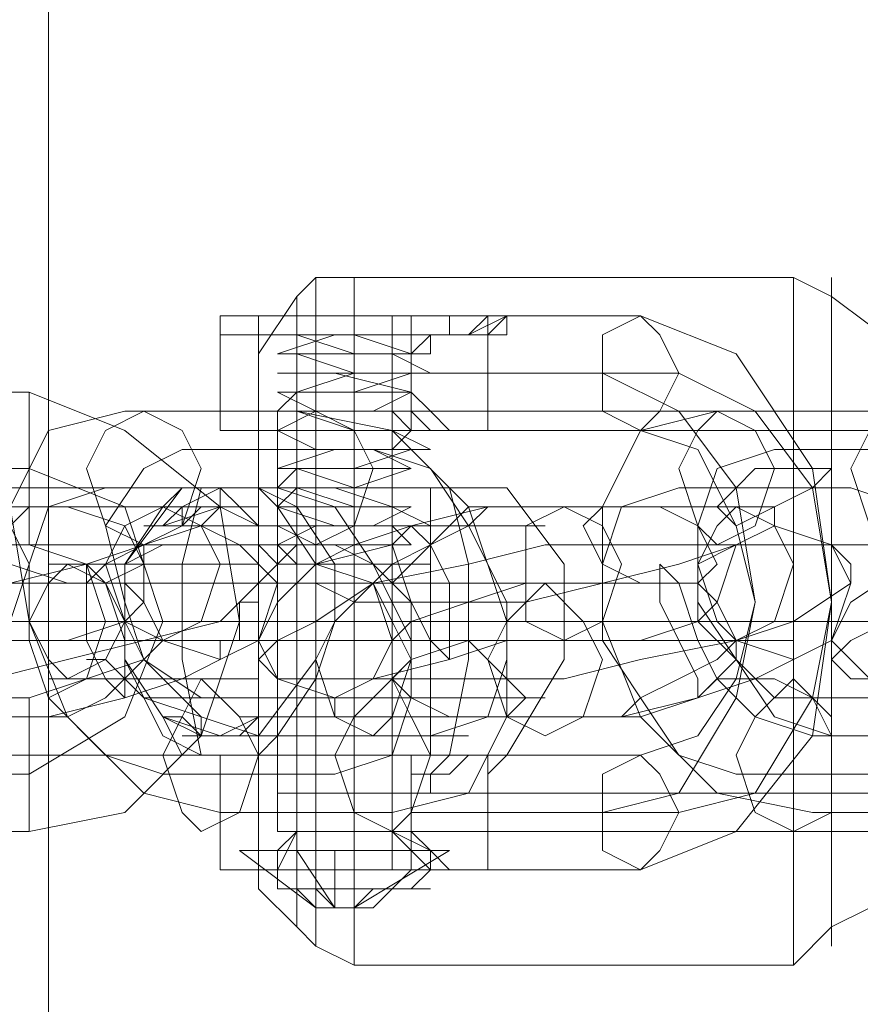
# Model space of a CAD drawing. Units: millimetres. Extents: x 1101 to 10756, y 1359 to 5758.
# Drawn here: x 5313 to 5349, y 3542 to 3585 of the extents above; entities that cross this region are included whole.
import ezdxf

# ---------------------------------------------------------------- set-up
doc = ezdxf.new("R2010")
doc.units = ezdxf.units.MM
doc.layers.add('stål', color=253, linetype='Continuous', lineweight=9)
doc.layers.add('taifun', color=250, linetype='Continuous', lineweight=9)

msp = doc.modelspace()

# ---------------------------------------------------------------- linework, layer by layer
at = {"layer": 'stål', "flags": 128}
for points in [[(5313.95, 3683.677), (5313.95, 3433.783)], [(5331.501, 3571.684), (5327.322, 3571.684), (5323.143, 3571.684), (5321.472, 3571.684), (5323.143, 3571.684), (5327.322, 3571.684), (5331.501, 3571.684), (5333.173, 3571.684), (5332.337, 3571.684)], [(5328.994, 3566.67), (5328.994, 3571.684), (5328.994, 3570.849)], [(5334.008, 3566.67), (5332.337, 3566.67), (5331.501, 3566.67), (5330.665, 3567.505), (5329.829, 3568.341), (5329.829, 3569.177), (5329.829, 3570.013), (5330.665, 3570.013), (5330.665, 3570.849), (5331.501, 3570.849), (5332.337, 3570.849), (5334.008, 3571.684), (5334.844, 3571.684), (5339.859, 3571.684), (5344.037, 3570.013), (5347.38, 3564.998), (5348.216, 3559.148), (5347.38, 3553.297), (5344.037, 3549.119), (5339.859, 3547.447), (5334.844, 3547.447), (5334.008, 3547.447), (5332.337, 3547.447), (5331.501, 3547.447), (5330.665, 3548.283), (5329.829, 3549.119), (5329.829, 3549.954), (5329.829, 3550.79), (5330.665, 3550.79), (5330.665, 3551.626), (5331.501, 3551.626), (5332.337, 3552.462), (5334.008, 3552.462), (5334.844, 3552.462), (5339.859, 3552.462), (5342.366, 3553.297), (5344.037, 3555.805), (5344.873, 3559.148), (5344.037, 3562.491), (5342.366, 3565.834), (5339.859, 3566.67), (5334.844, 3566.67), (5334.008, 3566.67), (5334.844, 3566.67), (5334.008, 3566.67), (5333.173, 3566.67), (5333.173, 3567.505), (5333.173, 3568.341), (5333.173, 3569.177), (5333.173, 3570.013), (5333.173, 3570.849), (5334.008, 3570.849), (5334.008, 3571.684), (5334.844, 3571.684), (5334.008, 3571.684), (5333.173, 3571.684), (5333.173, 3570.849), (5333.173, 3566.67)], [(5331.501, 3571.684), (5331.501, 3570.849)], [(5333.173, 3571.684), (5333.173, 3570.849)], [(5334.008, 3571.684), (5334.844, 3571.684)], [(5339.859, 3571.684), (5338.187, 3570.849), (5338.187, 3569.177), (5338.187, 3567.505), (5339.859, 3566.67), (5340.694, 3567.505), (5341.53, 3569.177), (5340.694, 3570.849), (5339.859, 3571.684)], [(5328.994, 3560.819), (5329.829, 3560.819), (5328.158, 3560.819), (5324.815, 3560.819), (5323.979, 3560.819), (5325.651, 3560.819), (5328.994, 3561.655), (5329.829, 3561.655), (5328.158, 3561.655), (5325.651, 3561.655), (5323.979, 3561.655), (5325.651, 3561.655), (5328.158, 3561.655), (5329.829, 3561.655), (5328.994, 3562.491), (5325.651, 3562.491), (5323.979, 3562.491), (5324.815, 3562.491), (5328.158, 3562.491), (5329.829, 3562.491), (5328.994, 3562.491), (5326.486, 3562.491), (5323.979, 3563.327), (5324.815, 3563.327), (5327.322, 3563.327), (5329.829, 3563.327), (5328.994, 3563.327), (5326.486, 3563.327), (5323.979, 3563.327), (5324.815, 3564.162), (5327.322, 3564.162), (5329.829, 3564.162), (5327.322, 3564.162), (5324.815, 3564.162), (5327.322, 3564.162), (5329.829, 3564.998), (5327.322, 3564.998), (5324.815, 3564.998), (5323.979, 3564.998), (5326.486, 3564.998), (5328.994, 3564.998), (5329.829, 3564.998), (5328.158, 3565.834), (5324.815, 3565.834), (5323.979, 3565.834), (5326.486, 3565.834), (5328.994, 3565.834), (5329.829, 3565.834), (5328.158, 3565.834), (5325.651, 3565.834), (5323.979, 3566.67), (5325.651, 3566.67), (5328.994, 3566.67), (5329.829, 3566.67), (5328.994, 3566.67), (5325.651, 3566.67), (5323.979, 3566.67), (5325.651, 3567.505), (5328.158, 3567.505), (5329.829, 3567.505), (5328.994, 3567.505), (5325.651, 3567.505), (5323.979, 3567.505), (5324.815, 3567.505), (5328.158, 3567.505), (5329.829, 3568.341), (5328.994, 3568.341), (5326.486, 3568.341), (5323.979, 3568.341), (5324.815, 3568.341), (5327.322, 3568.341), (5329.829, 3568.341), (5326.486, 3569.177), (5323.979, 3569.177), (5324.815, 3569.177), (5327.322, 3569.177), (5329.829, 3569.177), (5327.322, 3569.177), (5324.815, 3570.013), (5323.979, 3570.013), (5326.486, 3570.013), (5329.829, 3570.013), (5327.322, 3570.013), (5324.815, 3570.013), (5323.979, 3570.013), (5326.486, 3570.849), (5328.994, 3570.849), (5326.486, 3570.849), (5323.979, 3570.849), (5324.815, 3570.849), (5327.322, 3570.013), (5329.829, 3570.013), (5327.322, 3570.013), (5324.815, 3570.013), (5323.979, 3570.013), (5325.651, 3570.013), (5328.994, 3570.013), (5330.665, 3569.177), (5328.994, 3569.177), (5325.651, 3569.177), (5323.979, 3569.177), (5324.815, 3569.177), (5328.158, 3569.177), (5329.829, 3569.177), (5327.322, 3568.341), (5323.979, 3568.341), (5326.486, 3568.341), (5329.829, 3568.341), (5328.158, 3568.341), (5324.815, 3568.341), (5323.979, 3567.505), (5325.651, 3567.505), (5328.158, 3567.505), (5330.665, 3567.505), (5328.994, 3567.505), (5326.486, 3567.505), (5323.979, 3567.505), (5324.815, 3567.505), (5327.322, 3566.67), (5329.829, 3566.67), (5327.322, 3566.67), (5324.815, 3566.67), (5323.979, 3566.67), (5325.651, 3566.67), (5328.994, 3566.67), (5330.665, 3565.834), (5328.994, 3565.834), (5325.651, 3565.834), (5323.979, 3565.834), (5324.815, 3565.834), (5328.158, 3565.834), (5329.829, 3565.834), (5327.322, 3564.998), (5323.979, 3564.998), (5326.486, 3564.998), (5329.829, 3564.998), (5328.158, 3564.998), (5324.815, 3564.998), (5323.979, 3564.162), (5325.651, 3564.162), (5328.158, 3564.162), (5330.665, 3564.162), (5328.994, 3564.162), (5326.486, 3564.162), (5323.979, 3564.162), (5324.815, 3564.162), (5327.322, 3563.327), (5329.829, 3563.327), (5327.322, 3563.327), (5324.815, 3563.327), (5323.979, 3563.327), (5325.651, 3563.327), (5328.994, 3563.327), (5330.665, 3562.491), (5328.994, 3562.491), (5325.651, 3562.491), (5323.979, 3562.491), (5324.815, 3562.491), (5328.158, 3562.491), (5329.829, 3562.491), (5327.322, 3561.655), (5323.979, 3561.655), (5326.486, 3561.655), (5329.829, 3561.655), (5328.158, 3561.655), (5324.815, 3561.655), (5323.979, 3560.819), (5325.651, 3560.819), (5328.158, 3560.819), (5330.665, 3560.819)], [(5328.994, 3570.849), (5328.994, 3570.013)], [(5323.143, 3570.013), (5323.143, 3569.177), (5323.143, 3564.162), (5323.143, 3558.312), (5323.143, 3552.462), (5323.143, 3548.283), (5323.143, 3552.462), (5323.143, 3558.312), (5323.143, 3564.162), (5323.143, 3569.177)], [(5313.114, 3568.341), (5317.293, 3566.67), (5321.472, 3563.327), (5322.308, 3558.312), (5320.636, 3553.297), (5317.293, 3549.954), (5313.114, 3549.119), (5301.414, 3549.119), (5297.235, 3549.954), (5293.892, 3554.133), (5292.22, 3558.312), (5293.892, 3563.327), (5297.235, 3566.67), (5302.249, 3568.341)], [(5324.815, 3567.505), (5328.994, 3566.67), (5332.337, 3563.327), (5334.008, 3558.312), (5334.008, 3554.133), (5332.337, 3550.79), (5328.994, 3549.954), (5321.472, 3549.954), (5318.129, 3550.79), (5314.786, 3554.133), (5313.114, 3558.312), (5312.278, 3563.327), (5313.95, 3566.67), (5317.293, 3567.505)], [(5318.129, 3561.655), (5316.457, 3562.491), (5315.621, 3564.998), (5316.457, 3566.67), (5318.129, 3567.505), (5319.8, 3566.67), (5320.636, 3564.998), (5319.8, 3562.491), (5318.129, 3561.655)], [(5323.979, 3549.119), (5323.979, 3550.79), (5323.979, 3554.133), (5323.979, 3558.312), (5323.979, 3562.491), (5323.979, 3565.834), (5323.979, 3567.505), (5323.979, 3565.834), (5323.979, 3562.491), (5323.979, 3558.312), (5323.979, 3554.133), (5323.979, 3550.79), (5323.979, 3549.119)], [(5325.651, 3561.655), (5323.979, 3562.491), (5323.979, 3564.998), (5323.979, 3566.67), (5325.651, 3567.505), (5327.322, 3566.67), (5328.158, 3564.998), (5327.322, 3562.491), (5325.651, 3561.655)], [(5328.994, 3567.505), (5328.994, 3566.67)], [(5350.724, 3567.505), (5354.067, 3566.67), (5357.41, 3563.327), (5359.081, 3558.312), (5359.917, 3554.133), (5358.245, 3550.79), (5354.902, 3549.954), (5347.38, 3549.954), (5343.202, 3550.79), (5339.859, 3554.133), (5338.187, 3558.312), (5338.187, 3563.327), (5339.859, 3566.67), (5343.202, 3567.505)], [(5343.202, 3561.655), (5342.366, 3562.491), (5341.53, 3564.998), (5342.366, 3566.67), (5343.202, 3567.505), (5344.873, 3566.67), (5345.709, 3564.998), (5344.873, 3562.491), (5343.202, 3561.655)], [(5351.559, 3561.655), (5349.888, 3562.491), (5349.052, 3564.998), (5349.888, 3566.67), (5351.559, 3567.505), (5353.231, 3566.67), (5353.231, 3564.998), (5353.231, 3562.491), (5351.559, 3561.655)], [(5327.322, 3566.67), (5331.501, 3566.67), (5332.337, 3566.67), (5333.173, 3566.67), (5331.501, 3566.67), (5327.322, 3566.67), (5323.143, 3566.67), (5321.472, 3566.67), (5323.143, 3566.67)], [(5334.844, 3566.67), (5334.008, 3566.67)], [(5328.158, 3565.834), (5330.665, 3564.998), (5332.337, 3562.491), (5334.008, 3559.148), (5334.008, 3556.641), (5333.173, 3554.133), (5330.665, 3553.297), (5323.143, 3553.297), (5320.636, 3554.133), (5318.129, 3556.641), (5317.293, 3559.148), (5316.457, 3562.491), (5318.129, 3564.998), (5319.8, 3565.834)], [(5353.231, 3565.834), (5355.738, 3564.998), (5358.245, 3562.491), (5359.081, 3559.148), (5359.081, 3556.641), (5358.245, 3554.133), (5356.574, 3553.297), (5348.216, 3553.297), (5345.709, 3554.133), (5344.037, 3556.641), (5342.366, 3559.148), (5342.366, 3562.491), (5343.202, 3564.998), (5345.709, 3565.834)], [(5313.114, 3564.998), (5302.249, 3564.998)], [(5313.114, 3551.626), (5317.293, 3554.133), (5318.965, 3558.312), (5317.293, 3563.327), (5313.114, 3564.998), (5317.293, 3563.327), (5318.965, 3558.312), (5317.293, 3554.133)], [(5348.216, 3564.998), (5347.38, 3564.998), (5344.873, 3564.998), (5344.037, 3564.162), (5343.202, 3563.327), (5344.037, 3562.491), (5345.709, 3563.327), (5347.38, 3564.162), (5348.216, 3564.998)], [(5323.979, 3564.162), (5326.486, 3563.327), (5328.158, 3560.819), (5329.829, 3557.476), (5329.829, 3554.969), (5328.994, 3552.462), (5326.486, 3551.626), (5318.965, 3551.626), (5316.457, 3552.462), (5313.95, 3554.969), (5313.114, 3557.476), (5313.114, 3560.819), (5313.95, 3563.327), (5316.457, 3564.162)], [(5321.472, 3564.162), (5322.308, 3564.162), (5323.143, 3564.162)], [(5332.337, 3564.162), (5330.665, 3564.162), (5327.322, 3564.162), (5323.143, 3564.162), (5321.472, 3564.162), (5323.143, 3564.162), (5327.322, 3564.162), (5330.665, 3564.162), (5332.337, 3564.162)], [(5321.472, 3563.327), (5321.472, 3564.162)], [(5328.994, 3564.162), (5328.994, 3563.327)], [(5328.994, 3564.162), (5328.994, 3554.133)], [(5330.665, 3553.297), (5330.665, 3564.162)], [(5349.052, 3564.162), (5351.559, 3563.327), (5354.067, 3560.819), (5355.738, 3557.476), (5355.738, 3554.969), (5354.067, 3552.462), (5352.395, 3551.626), (5344.037, 3551.626), (5341.53, 3552.462), (5339.859, 3554.969), (5338.187, 3557.476), (5338.187, 3560.819), (5339.023, 3563.327), (5341.53, 3564.162)], [(5309.771, 3559.148), (5301.414, 3559.148), (5299.742, 3559.984), (5299.742, 3560.819), (5301.414, 3561.655), (5304.757, 3562.491), (5307.264, 3563.327), (5310.607, 3563.327), (5318.129, 3563.327), (5319.8, 3563.327), (5319.8, 3562.491), (5318.129, 3561.655), (5315.621, 3560.819), (5312.278, 3559.984)], [(5311.443, 3557.476), (5309.771, 3558.312), (5308.935, 3560.819), (5309.771, 3562.491), (5311.443, 3563.327), (5312.278, 3562.491), (5313.114, 3560.819), (5312.278, 3558.312), (5311.443, 3557.476)], [(5312.278, 3562.491), (5312.278, 3560.819), (5314.786, 3559.984), (5316.457, 3559.984), (5318.129, 3560.819), (5317.293, 3562.491), (5314.786, 3563.327), (5313.114, 3563.327), (5312.278, 3562.491)], [(5318.965, 3563.327), (5317.293, 3562.491), (5316.457, 3560.819), (5317.293, 3558.312), (5318.965, 3557.476), (5320.636, 3558.312), (5321.472, 3560.819), (5320.636, 3562.491), (5318.965, 3563.327)], [(5323.143, 3562.491), (5322.308, 3563.327), (5321.472, 3563.327), (5320.636, 3563.327), (5319.8, 3562.491), (5318.965, 3562.491), (5321.472, 3563.327)], [(5334.844, 3559.148), (5327.322, 3559.148), (5325.651, 3559.984), (5325.651, 3560.819), (5327.322, 3561.655), (5329.829, 3562.491), (5333.173, 3563.327), (5335.68, 3563.327), (5344.037, 3563.327), (5345.709, 3563.327), (5345.709, 3562.491), (5344.037, 3561.655), (5341.53, 3560.819), (5338.187, 3559.984)], [(5333.173, 3563.327), (5332.337, 3563.327), (5330.665, 3561.655), (5328.994, 3560.819), (5328.158, 3559.984), (5328.994, 3559.984), (5330.665, 3561.655), (5332.337, 3562.491), (5333.173, 3563.327)], [(5336.516, 3557.476), (5334.844, 3558.312), (5334.844, 3560.819), (5334.844, 3562.491), (5336.516, 3563.327), (5338.187, 3562.491), (5339.023, 3560.819), (5338.187, 3558.312), (5336.516, 3557.476)], [(5337.351, 3562.491), (5338.187, 3560.819), (5339.859, 3559.984), (5342.366, 3559.984), (5343.202, 3560.819), (5342.366, 3562.491), (5340.694, 3563.327), (5338.187, 3563.327), (5337.351, 3562.491)], [(5344.037, 3563.327), (5343.202, 3562.491), (5342.366, 3560.819), (5343.202, 3558.312), (5344.037, 3557.476), (5345.709, 3558.312), (5346.545, 3560.819), (5345.709, 3562.491), (5344.037, 3563.327)], [(5323.143, 3557.476), (5323.979, 3559.984), (5322.308, 3561.655), (5320.636, 3562.491), (5318.129, 3561.655), (5318.129, 3559.148), (5318.965, 3557.476), (5321.472, 3556.641), (5323.143, 3557.476)], [(5329.829, 3562.491), (5330.665, 3561.655), (5331.501, 3559.984), (5331.501, 3557.476), (5331.501, 3556.641), (5330.665, 3557.476), (5329.829, 3559.148), (5328.994, 3561.655), (5329.829, 3562.491)], [(5348.216, 3557.476), (5349.052, 3559.984), (5348.216, 3561.655), (5345.709, 3562.491), (5344.037, 3561.655), (5343.202, 3559.148), (5344.037, 3557.476), (5346.545, 3556.641), (5348.216, 3557.476)], [(5308.1, 3555.805), (5300.578, 3555.805), (5298.07, 3555.805), (5297.235, 3556.641), (5298.07, 3557.476), (5299.742, 3558.312), (5303.085, 3559.984), (5306.428, 3560.819), (5309.771, 3561.655), (5313.114, 3561.655), (5320.636, 3561.655), (5323.143, 3561.655), (5323.979, 3560.819), (5323.143, 3559.984), (5321.472, 3558.312), (5318.129, 3557.476), (5314.786, 3556.641), (5311.443, 3555.805)], [(5302.249, 3561.655), (5313.114, 3561.655), (5315.621, 3560.819), (5316.457, 3558.312), (5315.621, 3555.805), (5313.114, 3554.969), (5302.249, 3554.969), (5299.742, 3555.805), (5298.07, 3558.312), (5299.742, 3560.819)], [(5334.008, 3555.805), (5325.651, 3555.805), (5323.979, 3555.805), (5323.143, 3556.641), (5323.979, 3557.476), (5325.651, 3558.312), (5328.158, 3559.984), (5332.337, 3560.819), (5335.68, 3561.655), (5339.023, 3561.655), (5346.545, 3561.655), (5348.216, 3561.655), (5349.052, 3560.819), (5349.052, 3559.984), (5346.545, 3558.312), (5344.037, 3557.476), (5339.859, 3556.641), (5336.516, 3555.805)], [(5359.081, 3555.805), (5351.559, 3555.805), (5349.052, 3555.805), (5348.216, 3556.641), (5349.052, 3557.476), (5350.724, 3558.312), (5354.067, 3559.984), (5357.41, 3560.819), (5360.753, 3561.655), (5364.096, 3561.655), (5371.618, 3561.655), (5374.125, 3561.655), (5374.961, 3560.819), (5374.125, 3559.984), (5372.453, 3558.312), (5369.11, 3557.476), (5365.767, 3556.641), (5362.424, 3555.805)], [(5314.786, 3555.805), (5313.95, 3556.641), (5313.114, 3558.312), (5313.95, 3559.984), (5314.786, 3560.819), (5316.457, 3559.984), (5317.293, 3558.312), (5316.457, 3556.641), (5314.786, 3555.805)], [(5314.786, 3560.819), (5316.457, 3559.984), (5317.293, 3558.312), (5316.457, 3556.641), (5314.786, 3555.805), (5313.95, 3556.641), (5313.114, 3558.312), (5313.95, 3559.984), (5314.786, 3560.819)], [(5317.293, 3554.969), (5317.293, 3555.805), (5317.293, 3557.476), (5316.457, 3559.984), (5315.621, 3560.819), (5315.621, 3559.148), (5315.621, 3557.476), (5316.457, 3555.805), (5317.293, 3554.969)], [(5323.143, 3555.805), (5323.143, 3556.641), (5323.143, 3558.312), (5323.143, 3559.984), (5323.143, 3560.819), (5323.143, 3559.984), (5323.143, 3558.312), (5323.143, 3556.641)], [(5323.979, 3559.148), (5325.651, 3560.819), (5328.158, 3559.984), (5328.994, 3557.476), (5328.158, 3555.805), (5326.486, 3554.969), (5323.979, 3555.805), (5323.143, 3557.476), (5323.979, 3559.148)], [(5342.366, 3554.969), (5343.202, 3555.805), (5342.366, 3557.476), (5341.53, 3559.984), (5340.694, 3560.819), (5340.694, 3559.148), (5341.53, 3557.476), (5342.366, 3555.805), (5342.366, 3554.969)], [(5349.052, 3559.148), (5351.559, 3560.819), (5353.231, 3559.984), (5354.067, 3557.476), (5354.067, 3555.805), (5351.559, 3554.969), (5349.888, 3555.805), (5348.216, 3557.476), (5349.052, 3559.148)], [(5328.158, 3559.984), (5326.486, 3558.312), (5325.651, 3556.641), (5326.486, 3554.133), (5328.158, 3553.297), (5328.994, 3554.133), (5329.829, 3556.641), (5328.994, 3558.312), (5328.158, 3559.984)], [(5335.68, 3559.984), (5334.008, 3558.312), (5333.173, 3556.641), (5334.008, 3554.133), (5335.68, 3553.297), (5337.351, 3554.133), (5338.187, 3556.641), (5337.351, 3558.312), (5335.68, 3559.984)], [(5322.308, 3557.476), (5322.308, 3558.312), (5322.308, 3559.148), (5322.308, 3558.312)], [(5323.143, 3557.476), (5323.143, 3558.312), (5323.143, 3559.148), (5323.143, 3558.312)], [(5323.143, 3557.476), (5323.143, 3558.312), (5323.143, 3559.148), (5323.143, 3558.312)], [(5329.829, 3559.148), (5329.829, 3558.312), (5329.829, 3559.148)], [(4565.942, 3558.312), (4566.778, 3558.312), (4703.843, 3558.312), (4840.072, 3558.312), (4975.466, 3558.312), (5110.024, 3558.312), (5242.91, 3558.312), (5375.796, 3558.312), (5507.011, 3558.312), (5505.34, 3558.312), (5374.125, 3558.312), (5242.074, 3558.312), (5108.352, 3558.312), (4974.63, 3558.312), (4839.237, 3558.312), (4703.007, 3558.312)], [(5324.815, 3558.312), (5323.143, 3558.312)], [(5353.231, 3558.312), (5323.979, 3558.312)], [(5324.815, 3558.312), (5325.651, 3558.312), (5327.322, 3558.312), (5325.651, 3558.312)], [(5327.322, 3558.312), (5346.545, 3558.312)], [(5346.545, 3558.312), (5348.216, 3558.312)], [(5351.559, 3558.312), (5348.216, 3558.312)], [(5310.607, 3554.133), (5303.085, 3554.133), (5301.414, 3554.133), (5301.414, 3554.969), (5303.085, 3555.805), (5305.592, 3556.641), (5308.935, 3557.476), (5311.443, 3557.476), (5319.8, 3557.476), (5321.472, 3557.476), (5321.472, 3556.641), (5319.8, 3555.805), (5317.293, 3554.969), (5313.95, 3554.133)], [(5313.95, 3554.133), (5313.95, 3554.969), (5315.621, 3555.805), (5318.129, 3556.641), (5318.965, 3557.476), (5318.129, 3556.641), (5316.457, 3554.969), (5314.786, 3554.133), (5313.95, 3554.133)], [(5336.516, 3554.133), (5328.158, 3554.133), (5326.486, 3554.133), (5326.486, 3554.969), (5328.158, 3555.805), (5331.501, 3556.641), (5334.008, 3557.476), (5337.351, 3557.476), (5344.873, 3557.476), (5346.545, 3557.476), (5346.545, 3556.641), (5344.873, 3555.805), (5342.366, 3554.969), (5339.023, 3554.133)], [(5334.844, 3554.969), (5334.008, 3554.133), (5331.501, 3554.133), (5329.829, 3554.969), (5328.994, 3555.805), (5329.829, 3556.641), (5332.337, 3557.476), (5334.008, 3555.805), (5334.844, 3554.969)], [(5339.023, 3554.133), (5339.859, 3554.969), (5341.53, 3555.805), (5343.202, 3556.641), (5344.037, 3557.476), (5344.037, 3556.641), (5342.366, 3554.969), (5339.859, 3554.133), (5339.023, 3554.133)], [(5320.636, 3555.805), (5319.8, 3554.133), (5318.965, 3552.462), (5319.8, 3549.954), (5320.636, 3549.119), (5322.308, 3549.954), (5323.143, 3552.462), (5322.308, 3554.133), (5320.636, 3555.805)], [(5328.994, 3555.805), (5327.322, 3554.133), (5326.486, 3552.462), (5327.322, 3549.954), (5328.994, 3549.119), (5329.829, 3549.954), (5330.665, 3552.462), (5329.829, 3554.133), (5328.994, 3555.805)], [(5348.216, 3553.297), (5347.38, 3553.297), (5344.873, 3554.133), (5344.037, 3554.969), (5343.202, 3555.805), (5344.037, 3555.805), (5345.709, 3555.805), (5347.38, 3554.969), (5348.216, 3553.297)], [(5346.545, 3555.805), (5344.873, 3554.133), (5344.037, 3552.462), (5344.873, 3549.954), (5346.545, 3549.119), (5348.216, 3549.954), (5348.216, 3552.462), (5348.216, 3554.133), (5346.545, 3555.805)], [(5318.965, 3554.133), (5321.472, 3553.297), (5323.143, 3554.133), (5322.308, 3553.297), (5321.472, 3553.297), (5320.636, 3553.297)], [(5330.665, 3552.462), (5330.665, 3553.297)], [(5321.472, 3552.462), (5323.143, 3552.462), (5327.322, 3552.462), (5330.665, 3552.462), (5332.337, 3552.462), (5330.665, 3552.462), (5327.322, 3552.462), (5323.143, 3552.462), (5321.472, 3552.462)], [(5333.173, 3552.462), (5332.337, 3552.462), (5331.501, 3552.462), (5327.322, 3552.462), (5323.143, 3552.462), (5321.472, 3552.462), (5323.143, 3552.462), (5327.322, 3552.462), (5331.501, 3552.462)], [(5323.979, 3552.462), (5324.815, 3552.462), (5327.322, 3552.462), (5328.994, 3552.462), (5329.829, 3552.462), (5328.994, 3552.462), (5327.322, 3552.462), (5324.815, 3552.462), (5323.979, 3552.462)], [(5333.173, 3552.462), (5333.173, 3547.447), (5333.173, 3548.283), (5333.173, 3549.119), (5333.173, 3549.954), (5333.173, 3550.79), (5333.173, 3551.626)], [(5334.008, 3552.462), (5334.844, 3552.462), (5334.008, 3552.462), (5333.173, 3551.626), (5333.173, 3550.79), (5333.173, 3549.954), (5333.173, 3549.119), (5333.173, 3548.283), (5333.173, 3547.447), (5334.008, 3547.447), (5334.844, 3547.447), (5334.008, 3547.447), (5333.173, 3547.447), (5333.173, 3552.462)], [(5334.844, 3552.462), (5334.008, 3552.462)], [(5339.859, 3547.447), (5338.187, 3548.283), (5338.187, 3549.954), (5338.187, 3551.626), (5339.859, 3552.462), (5340.694, 3551.626), (5341.53, 3549.954), (5340.694, 3548.283), (5339.859, 3547.447)], [(5301.414, 3551.626), (5313.114, 3551.626)], [(5323.979, 3549.119), (5324.815, 3549.119), (5327.322, 3549.119), (5328.994, 3549.119), (5329.829, 3549.119), (5328.994, 3549.119), (5327.322, 3549.119), (5324.815, 3549.119), (5323.979, 3549.119)], [(5323.979, 3547.447), (5324.815, 3549.119), (5323.979, 3547.447)], [(5324.815, 3549.119), (5323.979, 3548.283)], [(5330.665, 3547.447), (5328.994, 3549.119), (5330.665, 3547.447)], [(5328.994, 3549.119), (5330.665, 3548.283)], [(5329.829, 3548.283), (5330.665, 3548.283), (5331.501, 3548.283), (5330.665, 3548.283), (5327.322, 3548.283), (5323.979, 3548.283), (5322.308, 3548.283), (5323.143, 3548.283), (5326.486, 3548.283)], [(5323.979, 3547.447), (5323.979, 3546.611), (5324.815, 3546.611), (5325.651, 3545.776), (5326.486, 3545.776), (5327.322, 3545.776), (5328.158, 3546.611), (5328.994, 3546.611), (5329.829, 3547.447), (5329.829, 3548.283), (5323.979, 3548.283)], [(5330.665, 3548.283), (5330.665, 3547.447), (5329.829, 3546.611), (5328.994, 3546.611), (5328.158, 3545.776), (5327.322, 3545.776), (5326.486, 3545.776), (5325.651, 3546.611), (5324.815, 3546.611), (5324.815, 3547.447), (5324.815, 3548.283)], [(5333.173, 3547.447), (5332.337, 3547.447), (5331.501, 3547.447), (5332.337, 3547.447)], [(5334.844, 3547.447), (5334.008, 3547.447)]]:
    msp.add_lwpolyline(points, close=True, dxfattribs=at)
for points in [[(5346.545, 3573.356), (5327.322, 3573.356), (5325.651, 3573.356), (5324.815, 3572.52), (5323.143, 3570.013)], [(5325.651, 3545.776), (5325.651, 3550.79), (5325.651, 3558.312), (5325.651, 3565.834), (5325.651, 3570.849), (5325.651, 3573.356), (5325.651, 3570.849), (5325.651, 3565.834), (5325.651, 3558.312), (5325.651, 3550.79), (5325.651, 3545.776), (5325.651, 3544.104)], [(5327.322, 3545.776), (5327.322, 3550.79), (5327.322, 3558.312), (5327.322, 3565.834), (5327.322, 3571.684), (5327.322, 3573.356), (5327.322, 3571.684), (5327.322, 3565.834), (5327.322, 3558.312), (5327.322, 3550.79), (5327.322, 3545.776), (5327.322, 3543.268), (5346.545, 3543.268), (5346.545, 3545.776), (5346.545, 3550.79), (5346.545, 3558.312), (5346.545, 3565.834), (5346.545, 3571.684), (5346.545, 3573.356), (5348.216, 3572.52), (5351.559, 3570.013)], [(5348.216, 3545.776), (5348.216, 3550.79), (5348.216, 3558.312), (5348.216, 3565.834), (5348.216, 3570.849), (5348.216, 3573.356), (5348.216, 3570.849), (5348.216, 3565.834), (5348.216, 3558.312), (5348.216, 3550.79), (5348.216, 3545.776), (5348.216, 3544.104)], [(5324.815, 3570.013), (5324.815, 3564.998), (5324.815, 3558.312), (5324.815, 3551.626), (5324.815, 3546.611), (5324.815, 3544.94), (5324.815, 3546.611), (5324.815, 3551.626), (5324.815, 3558.312), (5324.815, 3564.998), (5324.815, 3570.013), (5324.815, 3572.52)], [(5348.216, 3546.611), (5348.216, 3551.626), (5348.216, 3558.312), (5348.216, 3564.998), (5348.216, 3570.013), (5348.216, 3572.52), (5348.216, 3570.013), (5348.216, 3564.998), (5348.216, 3558.312), (5348.216, 3551.626), (5348.216, 3546.611), (5348.216, 3544.94)], [(5333.173, 3571.684), (5332.337, 3570.849), (5331.501, 3570.849), (5330.665, 3570.849), (5329.829, 3570.013), (5329.829, 3569.177), (5329.829, 3568.341), (5329.829, 3567.505), (5330.665, 3566.67), (5331.501, 3566.67), (5327.322, 3566.67), (5323.143, 3566.67), (5321.472, 3566.67), (5323.143, 3566.67), (5327.322, 3566.67), (5331.501, 3566.67), (5333.173, 3566.67), (5333.173, 3570.849)], [(5333.173, 3571.684), (5333.173, 3570.849), (5331.501, 3570.849), (5327.322, 3570.849), (5323.143, 3570.849), (5321.472, 3570.849), (5323.143, 3570.849), (5327.322, 3570.849), (5327.322, 3566.67)], [(5321.472, 3571.684), (5321.472, 3570.849), (5321.472, 3566.67)], [(5323.143, 3571.684), (5323.143, 3570.849), (5323.143, 3566.67)], [(5328.994, 3571.684), (5327.322, 3571.684), (5324.815, 3571.684), (5323.979, 3571.684), (5324.815, 3571.684), (5327.322, 3571.684), (5328.994, 3571.684), (5329.829, 3571.684), (5329.829, 3570.849), (5329.829, 3566.67), (5328.994, 3566.67), (5327.322, 3566.67), (5324.815, 3566.67), (5324.815, 3571.684)], [(5327.322, 3571.684), (5327.322, 3570.849), (5331.501, 3570.849)], [(5334.008, 3571.684), (5333.173, 3570.849), (5333.173, 3570.013), (5333.173, 3569.177), (5333.173, 3568.341), (5333.173, 3567.505), (5333.173, 3566.67), (5334.008, 3566.67)], [(5334.008, 3571.684), (5333.173, 3571.684)], [(5334.008, 3571.684), (5333.173, 3571.684)], [(5346.545, 3571.684), (5346.545, 3565.834), (5346.545, 3558.312), (5346.545, 3550.79), (5346.545, 3545.776), (5346.545, 3543.268), (5348.216, 3544.94), (5351.559, 3546.611)], [(5328.994, 3560.819), (5329.829, 3560.819), (5328.158, 3560.819), (5324.815, 3560.819), (5323.979, 3561.655), (5325.651, 3561.655), (5328.994, 3561.655), (5329.829, 3561.655), (5328.158, 3561.655), (5325.651, 3561.655), (5323.979, 3561.655), (5325.651, 3562.491), (5328.158, 3562.491), (5329.829, 3562.491), (5328.994, 3562.491), (5325.651, 3562.491), (5323.979, 3562.491), (5324.815, 3562.491), (5328.158, 3562.491), (5329.829, 3563.327), (5328.994, 3563.327), (5326.486, 3563.327), (5323.979, 3563.327), (5324.815, 3563.327), (5327.322, 3563.327), (5329.829, 3563.327), (5328.994, 3563.327), (5326.486, 3564.162), (5323.979, 3564.162), (5324.815, 3564.162), (5327.322, 3564.162), (5329.829, 3564.162), (5327.322, 3564.162), (5324.815, 3564.998), (5327.322, 3564.998), (5329.829, 3564.998), (5327.322, 3564.998), (5324.815, 3564.998), (5323.979, 3564.998), (5326.486, 3565.834), (5328.994, 3565.834), (5329.829, 3565.834), (5328.158, 3565.834), (5324.815, 3565.834), (5323.979, 3565.834), (5326.486, 3565.834), (5328.994, 3565.834), (5329.829, 3566.67), (5328.158, 3566.67), (5325.651, 3566.67), (5323.979, 3566.67), (5325.651, 3566.67), (5328.994, 3566.67), (5329.829, 3566.67), (5328.994, 3567.505), (5325.651, 3567.505), (5323.979, 3567.505), (5325.651, 3567.505), (5328.158, 3567.505), (5329.829, 3567.505), (5328.994, 3567.505), (5325.651, 3567.505), (5323.979, 3568.341), (5324.815, 3568.341), (5328.158, 3568.341), (5329.829, 3568.341), (5328.994, 3568.341), (5326.486, 3568.341), (5323.979, 3568.341), (5324.815, 3568.341), (5327.322, 3569.177), (5329.829, 3569.177), (5326.486, 3569.177), (5323.979, 3569.177), (5324.815, 3569.177), (5327.322, 3569.177), (5329.829, 3569.177), (5329.829, 3570.013), (5327.322, 3570.013), (5324.815, 3570.013), (5323.979, 3570.013), (5326.486, 3570.013), (5329.829, 3570.013), (5327.322, 3570.849), (5324.815, 3570.849), (5323.979, 3570.849), (5326.486, 3570.849), (5328.994, 3570.849), (5327.322, 3570.849), (5324.815, 3570.849), (5323.979, 3570.849), (5324.815, 3570.849), (5327.322, 3570.849), (5328.994, 3570.849), (5329.829, 3570.849)], [(5324.815, 3547.447), (5324.815, 3551.626), (5324.815, 3558.312), (5324.815, 3564.998), (5324.815, 3569.177), (5324.815, 3570.849), (5324.815, 3569.177), (5324.815, 3564.998), (5324.815, 3558.312), (5324.815, 3551.626), (5324.815, 3547.447), (5324.815, 3545.776)], [(5324.815, 3560.819), (5324.815, 3549.119), (5324.815, 3560.819), (5324.815, 3561.655), (5324.815, 3562.491), (5324.815, 3563.327), (5324.815, 3564.162), (5324.815, 3564.998), (5324.815, 3565.834), (5324.815, 3566.67), (5324.815, 3567.505), (5324.815, 3568.341), (5324.815, 3569.177), (5324.815, 3570.013), (5324.815, 3570.849)], [(5323.143, 3570.013), (5323.143, 3569.177), (5323.143, 3564.162), (5323.143, 3558.312), (5323.143, 3552.462), (5323.143, 3548.283), (5323.143, 3546.611)], [(5327.322, 3543.268), (5325.651, 3544.104), (5324.815, 3544.94), (5323.143, 3546.611), (5323.143, 3548.283), (5323.143, 3552.462), (5323.143, 3558.312), (5323.143, 3564.162), (5323.143, 3569.177), (5323.143, 3570.013)], [(5324.815, 3568.341), (5324.815, 3569.177), (5324.815, 3570.013)], [(5328.994, 3567.505), (5328.994, 3568.341), (5328.994, 3569.177), (5328.994, 3570.013)], [(5329.829, 3569.177), (5338.187, 3569.177), (5341.53, 3567.505), (5344.037, 3564.162), (5344.873, 3559.148), (5344.037, 3554.969), (5341.53, 3550.79), (5338.187, 3549.954), (5329.829, 3549.954)], [(5333.173, 3569.177), (5341.53, 3569.177), (5344.873, 3567.505), (5347.38, 3564.162), (5348.216, 3559.148), (5347.38, 3554.969), (5344.873, 3550.79), (5341.53, 3549.954), (5333.173, 3549.954)], [(5313.114, 3566.67), (5313.114, 3564.998), (5313.114, 3562.491), (5313.114, 3561.655), (5313.114, 3562.491), (5313.114, 3564.998), (5313.114, 3566.67), (5313.114, 3568.341)], [(5328.994, 3567.505), (5328.994, 3568.341)], [(5353.231, 3567.505), (5353.231, 3565.834), (5353.231, 3562.491), (5353.231, 3558.312), (5353.231, 3554.133), (5353.231, 3550.79), (5353.231, 3549.119), (5323.979, 3549.119)], [(5353.231, 3550.79), (5353.231, 3554.133), (5353.231, 3558.312), (5353.231, 3562.491), (5353.231, 3565.834), (5353.231, 3567.505), (5323.979, 3567.505)], [(5329.829, 3566.67), (5328.994, 3566.67), (5327.322, 3566.67), (5324.815, 3566.67), (5323.979, 3566.67)], [(5324.815, 3564.998), (5324.815, 3565.834), (5324.815, 3566.67)], [(5328.994, 3564.162), (5328.994, 3564.998), (5328.994, 3565.834), (5328.994, 3566.67)], [(5333.173, 3566.67), (5332.337, 3566.67), (5331.501, 3566.67)], [(5334.008, 3566.67), (5333.173, 3566.67)], [(5333.173, 3566.67), (5334.008, 3566.67)], [(5328.994, 3564.162), (5328.994, 3564.998)], [(5303.921, 3564.162), (5321.472, 3564.162)], [(5319.8, 3553.297), (5320.636, 3553.297), (5322.308, 3553.297), (5323.143, 3553.297), (5327.322, 3553.297), (5330.665, 3553.297), (5332.337, 3553.297), (5330.665, 3553.297), (5327.322, 3553.297), (5323.143, 3553.297), (5323.143, 3564.162), (5323.979, 3563.327), (5325.651, 3560.819), (5325.651, 3558.312), (5325.651, 3556.641), (5323.143, 3553.297), (5323.143, 3552.462), (5328.994, 3552.462), (5334.008, 3552.462), (5329.829, 3552.462), (5323.979, 3552.462), (5319.8, 3552.462), (5320.636, 3552.462), (5318.965, 3553.297), (5317.293, 3556.641), (5317.293, 3558.312), (5317.293, 3560.819), (5319.8, 3564.162), (5320.636, 3564.162), (5319.8, 3564.162), (5318.965, 3563.327), (5317.293, 3560.819), (5317.293, 3558.312), (5317.293, 3556.641), (5318.965, 3554.133), (5319.8, 3552.462), (5320.636, 3552.462), (5321.472, 3552.462), (5320.636, 3552.462), (5319.8, 3552.462)], [(5318.965, 3562.491), (5319.8, 3563.327), (5321.472, 3564.162), (5322.308, 3563.327), (5323.143, 3563.327), (5323.143, 3562.491)], [(5321.472, 3552.462), (5323.143, 3552.462), (5323.979, 3553.297), (5325.651, 3555.805), (5326.486, 3558.312), (5326.486, 3560.819), (5324.815, 3563.327), (5323.143, 3564.162), (5328.994, 3564.162), (5334.008, 3564.162), (5329.829, 3564.162), (5323.979, 3564.162), (5319.8, 3564.162), (5320.636, 3564.162), (5319.8, 3560.819), (5319.8, 3556.641), (5320.636, 3552.462)], [(5321.472, 3564.162), (5320.636, 3564.162), (5319.8, 3564.162)], [(5321.472, 3564.162), (5320.636, 3564.162)], [(5330.665, 3564.162), (5327.322, 3564.162), (5323.143, 3564.162), (5322.308, 3564.162), (5323.143, 3564.162), (5327.322, 3564.162), (5330.665, 3564.162), (5332.337, 3564.162)], [(5330.665, 3564.162), (5330.665, 3554.133), (5330.665, 3564.162), (5327.322, 3564.162), (5323.979, 3564.162), (5322.308, 3564.162), (5323.979, 3564.162), (5327.322, 3564.162), (5330.665, 3564.162), (5331.501, 3564.162)], [(5323.979, 3564.162), (5324.815, 3564.162), (5327.322, 3564.162), (5328.994, 3564.162), (5329.829, 3564.162)], [(5324.815, 3564.162), (5324.815, 3554.133), (5327.322, 3554.133), (5328.994, 3554.133), (5329.829, 3554.133), (5328.994, 3554.133), (5327.322, 3554.133), (5324.815, 3554.133), (5323.979, 3554.133), (5323.979, 3564.162), (5324.815, 3564.162), (5327.322, 3564.162), (5328.994, 3564.162)], [(5328.994, 3552.462), (5328.994, 3554.969), (5328.994, 3558.312), (5328.994, 3561.655), (5328.994, 3564.162)], [(5331.501, 3552.462), (5332.337, 3556.641), (5332.337, 3560.819), (5331.501, 3564.162)], [(5334.008, 3552.462), (5336.516, 3556.641), (5336.516, 3560.819), (5334.008, 3564.162)], [(5316.457, 3560.819), (5318.129, 3561.655), (5320.636, 3562.491), (5321.472, 3563.327), (5320.636, 3562.491), (5318.129, 3561.655), (5316.457, 3560.819), (5315.621, 3559.984)], [(5321.472, 3563.327), (5322.308, 3563.327), (5320.636, 3563.327), (5319.8, 3563.327)], [(5323.143, 3563.327), (5322.308, 3563.327)], [(5324.815, 3561.655), (5324.815, 3562.491), (5324.815, 3563.327)], [(5328.994, 3549.119), (5328.994, 3560.819), (5328.994, 3561.655), (5328.994, 3562.491), (5328.994, 3563.327)], [(5318.129, 3562.491), (5318.965, 3562.491), (5321.472, 3562.491), (5324.815, 3562.491), (5329.829, 3562.491), (5333.173, 3562.491), (5335.68, 3562.491), (5334.008, 3562.491), (5329.829, 3562.491), (5325.651, 3562.491)], [(5319.8, 3562.491), (5318.965, 3562.491)], [(5303.921, 3558.312), (5303.085, 3557.476), (5304.757, 3557.476), (5312.278, 3557.476), (5314.786, 3557.476), (5317.293, 3558.312), (5318.129, 3559.148), (5317.293, 3559.984), (5308.935, 3559.984), (5306.428, 3559.148), (5304.757, 3558.312), (5303.921, 3556.641), (5302.249, 3554.969), (5294.727, 3554.969), (5293.056, 3556.641), (5291.384, 3558.312), (5291.384, 3560.819), (5293.056, 3561.655), (5301.414, 3561.655), (5303.085, 3560.819), (5303.921, 3559.148)], [(5329.829, 3558.312), (5328.994, 3557.476), (5329.829, 3557.476), (5337.351, 3557.476), (5339.859, 3557.476), (5342.366, 3558.312), (5343.202, 3559.148), (5342.366, 3559.984), (5334.844, 3559.984), (5332.337, 3559.148), (5329.829, 3558.312), (5329.829, 3556.641), (5328.158, 3554.969), (5320.636, 3554.969), (5318.129, 3556.641), (5317.293, 3558.312), (5317.293, 3560.819), (5318.965, 3561.655), (5326.486, 3561.655), (5328.158, 3560.819), (5329.829, 3559.148)], [(5329.829, 3549.119), (5328.994, 3549.119), (5327.322, 3549.119), (5324.815, 3549.119), (5323.979, 3549.119), (5324.815, 3549.119), (5327.322, 3549.119), (5328.994, 3549.119), (5328.994, 3560.819), (5328.994, 3561.655)], [(5354.902, 3558.312), (5354.067, 3557.476), (5355.738, 3557.476), (5363.26, 3557.476), (5365.767, 3557.476), (5368.275, 3558.312), (5369.11, 3559.148), (5367.439, 3559.984), (5359.917, 3559.984), (5357.41, 3559.148), (5354.902, 3558.312), (5354.902, 3556.641), (5353.231, 3554.969), (5345.709, 3554.969), (5344.037, 3556.641), (5342.366, 3558.312), (5342.366, 3560.819), (5344.037, 3561.655), (5352.395, 3561.655), (5354.067, 3560.819), (5354.902, 3559.148)], [(5314.786, 3560.819), (5318.965, 3560.819), (5323.143, 3560.819), (5318.965, 3560.819), (5314.786, 3560.819), (5313.95, 3560.819)], [(5323.143, 3556.641), (5323.143, 3558.312), (5323.143, 3559.984), (5323.143, 3560.819)], [(5317.293, 3559.984), (5318.129, 3559.984), (5321.472, 3559.984), (5326.486, 3559.984), (5331.501, 3559.984), (5335.68, 3559.984), (5336.516, 3559.984), (5334.844, 3559.984), (5331.501, 3559.984), (5326.486, 3559.984)], [(5323.143, 3559.984), (5323.143, 3558.312), (5323.143, 3556.641), (5323.143, 3555.805)], [(5323.143, 3559.148), (5322.308, 3559.148), (5322.308, 3558.312), (5323.143, 3558.312)], [(5322.308, 3559.148), (5322.308, 3558.312), (5323.143, 3558.312)], [(4847.594, 3558.312), (4985.495, 3558.312), (5121.725, 3558.312), (5257.954, 3558.312), (5392.512, 3558.312), (5525.398, 3558.312), (5657.449, 3558.312), (5787.828, 3558.312), (5917.371, 3558.312)], [(5918.207, 3558.312), (5789.499, 3558.312), (5658.284, 3558.312), (5526.234, 3558.312), (5393.347, 3558.312), (5258.79, 3558.312), (5122.56, 3558.312), (4986.331, 3558.312), (4848.43, 3558.312)], [(5298.906, 3558.312), (5317.293, 3558.312)], [(5308.1, 3558.312), (5325.651, 3558.312)], [(5313.114, 3558.312), (5317.293, 3558.312), (5323.143, 3558.312), (5317.293, 3558.312), (5313.114, 3558.312), (5311.443, 3558.312)], [(5318.129, 3558.312), (5323.143, 3558.312), (5318.129, 3558.312), (5316.457, 3558.312)], [(5322.308, 3558.312), (5322.308, 3557.476), (5323.143, 3557.476)], [(5317.293, 3557.476), (5318.129, 3557.476), (5321.472, 3557.476), (5326.486, 3557.476), (5331.501, 3557.476), (5335.68, 3557.476), (5336.516, 3557.476), (5334.844, 3557.476), (5331.501, 3557.476), (5326.486, 3557.476)], [(5316.457, 3556.641), (5318.129, 3554.969), (5320.636, 3554.133), (5320.636, 3553.297), (5320.636, 3554.133), (5318.129, 3554.969), (5316.457, 3556.641), (5315.621, 3556.641)], [(5314.786, 3555.805), (5318.965, 3555.805), (5323.143, 3555.805), (5318.965, 3555.805), (5314.786, 3555.805), (5313.95, 3555.805)], [(5313.114, 3549.954), (5313.114, 3551.626), (5313.114, 3554.133), (5313.114, 3554.969), (5313.114, 3554.133), (5313.114, 3551.626), (5313.114, 3549.954), (5313.114, 3549.119)], [(5318.129, 3554.969), (5318.965, 3554.969), (5321.472, 3554.969), (5324.815, 3554.969), (5329.829, 3554.969), (5333.173, 3554.969), (5335.68, 3554.969), (5334.008, 3554.969), (5329.829, 3554.969), (5325.651, 3554.969)], [(5319.8, 3554.133), (5318.965, 3554.133), (5319.8, 3554.133), (5320.636, 3553.297), (5321.472, 3553.297), (5322.308, 3553.297), (5323.143, 3554.133), (5322.308, 3554.133)], [(5330.665, 3554.133), (5327.322, 3554.133), (5323.979, 3554.133), (5322.308, 3554.133), (5323.979, 3554.133), (5327.322, 3554.133), (5330.665, 3554.133), (5331.501, 3554.133)], [(5303.921, 3552.462), (5321.472, 3552.462), (5322.308, 3552.462), (5323.143, 3552.462), (5323.143, 3553.297)], [(5322.308, 3553.297), (5321.472, 3553.297)], [(5333.173, 3552.462), (5331.501, 3552.462), (5327.322, 3552.462), (5323.143, 3552.462), (5321.472, 3552.462), (5323.143, 3552.462), (5327.322, 3552.462)], [(5331.501, 3552.462), (5327.322, 3552.462), (5327.322, 3547.447), (5323.143, 3547.447), (5321.472, 3547.447), (5323.143, 3547.447), (5327.322, 3547.447), (5331.501, 3547.447), (5333.173, 3547.447)], [(5321.472, 3552.462), (5321.472, 3547.447)], [(5323.143, 3552.462), (5323.143, 3547.447)], [(5324.815, 3552.462), (5324.815, 3549.119)], [(5334.008, 3552.462), (5333.173, 3552.462), (5332.337, 3552.462), (5331.501, 3552.462), (5330.665, 3551.626), (5329.829, 3551.626), (5329.829, 3550.79), (5329.829, 3549.954), (5329.829, 3549.119), (5329.829, 3548.283), (5330.665, 3548.283), (5331.501, 3547.447), (5327.322, 3547.447)], [(5328.994, 3549.119), (5328.994, 3552.462), (5328.994, 3547.447)], [(5329.829, 3552.462), (5329.829, 3547.447)], [(5333.173, 3552.462), (5334.008, 3552.462)], [(5334.008, 3552.462), (5333.173, 3552.462)], [(5331.501, 3548.283), (5327.322, 3545.776), (5326.486, 3545.776), (5325.651, 3545.776), (5322.308, 3548.283)], [(5323.979, 3548.283), (5324.815, 3548.283), (5326.486, 3545.776), (5327.322, 3545.776), (5328.158, 3545.776)], [(5326.486, 3545.776), (5326.486, 3546.611), (5326.486, 3548.283)], [(5333.173, 3547.447), (5331.501, 3547.447), (5327.322, 3547.447), (5323.143, 3547.447), (5321.472, 3547.447), (5323.143, 3547.447), (5327.322, 3547.447), (5331.501, 3547.447), (5330.665, 3547.447), (5327.322, 3547.447), (5323.979, 3547.447), (5322.308, 3547.447), (5323.979, 3547.447), (5327.322, 3547.447), (5330.665, 3547.447)], [(5330.665, 3547.447), (5331.501, 3547.447), (5329.829, 3547.447), (5327.322, 3547.447), (5324.815, 3547.447), (5323.979, 3547.447), (5323.143, 3547.447), (5323.979, 3547.447), (5326.486, 3547.447), (5329.829, 3547.447)], [(5334.008, 3547.447), (5333.173, 3547.447)], [(5333.173, 3547.447), (5334.008, 3547.447)], [(5333.173, 3547.447), (5334.008, 3547.447)], [(5323.979, 3546.611), (5324.815, 3546.611), (5326.486, 3546.611), (5328.994, 3546.611), (5328.158, 3546.611), (5325.651, 3546.611), (5327.322, 3546.611), (5329.829, 3546.611), (5330.665, 3546.611), (5329.829, 3546.611)], [(5324.815, 3546.611), (5326.486, 3546.611), (5328.158, 3546.611)]]:
    msp.add_lwpolyline(points, dxfattribs=at)
at = {"layer": 'taifun', "flags": 128}
for points in [[(6153.892, 3564.998), (6153.892, 3562.491), (6153.892, 3558.312), (6153.892, 3554.133), (6153.892, 3551.626), (6153.892, 3550.79), (6153.892, 3551.626), (6153.892, 3554.133), (6153.892, 3558.312), (6153.892, 3562.491), (6153.892, 3564.998), (6153.892, 3566.67), (5323.979, 3566.67), (5323.979, 3564.998), (5323.979, 3562.491), (5323.979, 3558.312), (5323.979, 3554.133), (5323.979, 3551.626), (5323.979, 3550.79), (6153.892, 3550.79)], [(5323.979, 3551.626), (5323.979, 3554.133), (5323.979, 3558.312), (5323.979, 3562.491), (5323.979, 3564.998), (5323.979, 3566.67)]]:
    msp.add_lwpolyline(points, dxfattribs=at)
msp.add_lwpolyline([(5323.979, 3558.312), (6153.892, 3558.312)], close=True, dxfattribs=at)

doc.saveas('drawing.dxf')
